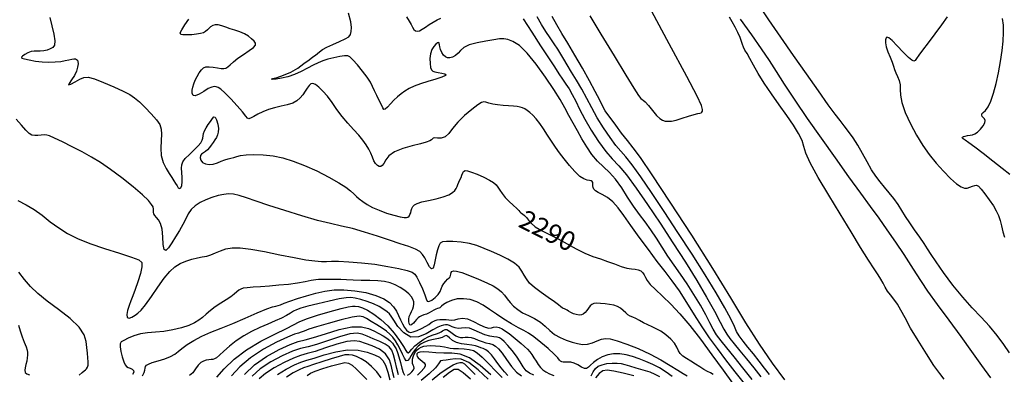
# Model space of a CAD drawing. Extents: x 356809 to 360009, y 1027092 to 1030250.
# Drawn here: x 357349 to 357859, y 1028879 to 1029063 of the extents above; entities that cross this region are included whole.
import ezdxf
from ezdxf.enums import TextEntityAlignment as Align

# ---------------------------------------------------------------- set-up
doc = ezdxf.new("R2010")
doc.units = 0
doc.header["$LTSCALE"] = 25
doc.header["$MEASUREMENT"] = 0
for name, color, linetype in [('CTEXT', 7, 'CONTINUOUS'), ('INDEX', 1, 'CONTINUOUS'), ('INTER', 33, 'CONTINUOUS')]:
    doc.layers.add(name, color=color, linetype=linetype)
doc.styles.add('SIMPLEX', font='SIMPLEX', dxfattribs={"oblique": 20})

msp = doc.modelspace()

# ---------------------------------------------------------------- linework, layer by layer
at = {"layer": 'INDEX', "linetype": 'CONTINUOUS'}
for points, elevation in [([(357644.31, 1029065.42), (357650.13, 1029055.86), (357656.9, 1029044.62), (357663, 1029034.52), (357667.16, 1029027.76), (357669.58, 1029024.03), (357670.83, 1029022.36), (357671.49, 1029021.82), (357672.05, 1029021.55), (357673.01, 1029020.7), (357674.71, 1029018.71), (357676.84, 1029016.1), (357678.94, 1029013.67), (357680.67, 1029012.04), (357682.1, 1029011.14), (357683.43, 1029010.71), (357684.86, 1029010.56), (357686.65, 1029010.71), (357689.07, 1029011.24), (357692.22, 1029012.17), (357695.59, 1029013.23), (357698.48, 1029014.13), (357700.39, 1029014.61), (357701.48, 1029014.83), (357702.1, 1029014.97), (357702.51, 1029015.24), (357702.75, 1029015.8), (357702.75, 1029016.78), (357702.23, 1029018.7), (357700.02, 1029023.59), (357694.74, 1029033.84), (357685.55, 1029050.91), (357673.85, 1029072.42)], 2280), ([(357862.16, 1028890.24), (357859.2, 1028894.61), (357855.7, 1028899.32), (357851.75, 1028904.08), (357847.42, 1028908.73), (357842.76, 1028913.59), (357837.82, 1028919.1), (357832.72, 1028925.48), (357827.94, 1028931.94), (357824.07, 1028937.49), (357821.46, 1028941.44), (357819.61, 1028944.35), (357817.8, 1028947.12), (357815.49, 1028950.43), (357812.88, 1028954.12), (357810.37, 1028957.78), (357808.21, 1028961.12), (357806.26, 1028964.23), (357804.26, 1028967.27), (357802, 1028970.37), (357799.59, 1028973.45), (357797.18, 1028976.4), (357794.91, 1028979.17), (357792.72, 1028982.06), (357790.51, 1028985.42), (357788.21, 1028989.46), (357785.82, 1028993.87), (357783.39, 1028998.18), (357780.94, 1029002.02), (357778.56, 1029005.35), (357776.33, 1029008.24), (357774.19, 1029010.92), (357771.64, 1029014.21), (357768.03, 1029019.12), (357762.95, 1029026.32), (357756.77, 1029035.19), (357750.1, 1029044.81), (357743.49, 1029054.35), (357737.31, 1029063.36), (357731.89, 1029071.51)], 2280), ([(357364.26, 1029064.43), (357365.21, 1029060.12), (357366.2, 1029055.83), (357366.79, 1029052.3), (357366.61, 1029050.07), (357365.76, 1029048.85), (357364.42, 1029048.16), (357362.77, 1029047.59), (357360.99, 1029047.16), (357359.24, 1029046.95), (357357.64, 1029046.99), (357356.1, 1029047.05), (357354.51, 1029046.85), (357352.81, 1029046.19), (357351.21, 1029045.29), (357349.99, 1029044.42), (357349.42, 1029043.82), (357349.71, 1029043.4), (357351.03, 1029042.97), (357353.47, 1029042.44), (357356.7, 1029041.9), (357360.25, 1029041.49), (357363.73, 1029041.35), (357366.97, 1029041.44), (357369.82, 1029041.73), (357372.2, 1029042.15), (357374.1, 1029042.59), (357375.58, 1029042.92), (357376.67, 1029043.05), (357377.46, 1029042.98), (357378.03, 1029042.73), (357378.47, 1029042.3), (357378.74, 1029041.58), (357378.8, 1029040.41), (357378.61, 1029038.71), (357378.05, 1029036.61), (357376.99, 1029034.31), (357375.47, 1029032.05), (357374.15, 1029030.27), (357373.85, 1029029.45), (357375.1, 1029029.9), (357377.35, 1029031.13), (357379.79, 1029032.47), (357381.86, 1029033.33), (357384.11, 1029033.45), (357387.34, 1029032.62), (357392.04, 1029030.8), (357397.38, 1029028.46), (357402.18, 1029026.19), (357405.62, 1029024.42), (357408.17, 1029022.77), (357410.65, 1029020.68), (357413.66, 1029017.77), (357416.8, 1029014.46), (357419.47, 1029011.35), (357421.18, 1029008.84), (357422.02, 1029006.55), (357422.18, 1029003.92), (357421.94, 1029000.53), (357421.71, 1028996.66), (357421.96, 1028992.73), (357423.01, 1028989.13), (357424.56, 1028985.99), (357426.18, 1028983.38), (357427.52, 1028981.31), (357428.59, 1028979.66), (357429.45, 1028978.25), (357430.18, 1028976.98), (357430.84, 1028976.03), (357431.48, 1028975.65), (357432.09, 1028976.05), (357432.6, 1028977.21), (357432.87, 1028979.04), (357432.84, 1028981.41), (357432.65, 1028983.95), (357432.5, 1028986.25), (357432.6, 1028988.02), (357433.18, 1028989.56), (357434.47, 1028991.25), (357436.58, 1028993.39), (357439.03, 1028995.71), (357441.18, 1028997.82), (357442.57, 1028999.44), (357443.29, 1029000.69), (357443.59, 1029001.8), (357443.71, 1029002.97), (357443.89, 1029004.26), (357444.35, 1029005.69), (357445.25, 1029007.25), (357446.4, 1029008.89), (357447.54, 1029010.51), (357448.5, 1029011.98), (357449.29, 1029012.89), (357450.01, 1029012.77), (357450.73, 1029011.36), (357451.32, 1029009.16), (357451.64, 1029006.86), (357451.58, 1029005), (357451.2, 1029003.51), (357450.57, 1029002.19), (357449.8, 1029000.87), (357448.91, 1028999.52), (357447.97, 1028998.19), (357446.99, 1028996.91), (357445.98, 1028995.76), (357444.93, 1028994.83), (357443.86, 1028994.16), (357442.91, 1028993.54), (357442.28, 1028992.74), (357442.12, 1028991.59), (357442.5, 1028990.29), (357443.46, 1028989.16), (357444.98, 1028988.43), (357446.91, 1028988.16), (357449.01, 1028988.36), (357451.11, 1028988.99), (357453.12, 1028989.82), (357454.97, 1028990.59), (357456.63, 1028991.09), (357458.15, 1028991.44), (357459.62, 1028991.8), (357461.17, 1028992.3), (357463.17, 1028992.83), (357466.02, 1028993.23), (357470.01, 1028993.38), (357474.82, 1028993.19), (357479.97, 1028992.6), (357485.12, 1028991.54), (357490.45, 1028989.93), (357496.26, 1028987.67), (357502.63, 1028984.76), (357508.9, 1028981.59), (357514.18, 1028978.64), (357517.84, 1028976.29), (357520.2, 1028974.45), (357521.83, 1028972.94), (357523.23, 1028971.58), (357524.71, 1028970.27), (357526.5, 1028968.9), (357528.8, 1028967.4), (357531.65, 1028965.85), (357535.06, 1028964.32), (357538.91, 1028962.91), (357542.71, 1028961.73), (357545.88, 1028960.9), (357547.98, 1028960.51), (357549.22, 1028960.51), (357549.97, 1028960.81), (357550.56, 1028961.35), (357551.04, 1028962.1), (357551.41, 1028963.05), (357551.7, 1028964.15), (357552.02, 1028965.31), (357552.52, 1028966.36), (357553.34, 1028967.22), (357554.79, 1028967.94), (357557.17, 1028968.64), (357560.62, 1028969.4), (357564.57, 1028970.27), (357568.28, 1028971.25), (357571.13, 1028972.35), (357573.12, 1028973.51), (357574.39, 1028974.63), (357575.07, 1028975.67), (357575.45, 1028976.68), (357575.81, 1028977.72), (357576.35, 1028978.87), (357576.99, 1028980.09), (357577.58, 1028981.37), (357578, 1028982.63), (357578.38, 1028983.75), (357578.86, 1028984.57), (357579.61, 1028984.96), (357580.9, 1028984.86), (357582.98, 1028984.2), (357585.96, 1028983.02), (357589.28, 1028981.53), (357592.25, 1028980.04), (357594.32, 1028978.78), (357595.68, 1028977.61), (357596.67, 1028976.34), (357597.63, 1028974.81), (357598.79, 1028973.03), (357600.36, 1028971.04), (357602.43, 1028968.94), (357604.62, 1028966.94), (357606.42, 1028965.31), (357607.48, 1028964.22), (357608.06, 1028963.53), (357608.6, 1028962.99), (357609.41, 1028962.4), (357610.42, 1028961.63), (357611.47, 1028960.59), (357612.51, 1028959.22), (357613.89, 1028957.58), (357616.04, 1028955.77), (357619.28, 1028953.86), (357623.37, 1028951.8), (357627.95, 1028949.49), (357632.68, 1028946.92), (357637.35, 1028944.34), (357641.82, 1028942.08), (357645.95, 1028940.37), (357649.82, 1028939.03), (357653.54, 1028937.78), (357657.16, 1028936.43), (357660.55, 1028935.17), (357663.52, 1028934.25), (357665.94, 1028933.84), (357667.88, 1028933.68), (357669.45, 1028933.44), (357670.76, 1028932.83), (357671.82, 1028931.88), (357672.6, 1028930.71), (357673.2, 1028929.38), (357674.03, 1028927.77), (357675.63, 1028925.72), (357678.36, 1028923.09), (357682.06, 1028919.74), (357686.39, 1028915.58), (357691.09, 1028910.5), (357696.18, 1028904.42), (357701.72, 1028897.29), (357707.67, 1028889.25), (357713.47, 1028881.24), (357718.45, 1028874.41)], 2290), ([(357745.52, 1028876.16), (357739.1, 1028884.88), (357732.34, 1028894.7), (357725.3, 1028905.87), (357717.46, 1028918.82), (357708.17, 1028934.02), (357697.21, 1028951.41), (357686.09, 1028968.63), (357676.76, 1028982.74), (357670.6, 1028991.68), (357666.78, 1028996.86), (357663.9, 1029000.54), (357660.87, 1029004.49), (357657.87, 1029008.49), (357655.35, 1029011.86), (357653.64, 1029014.15), (357652.39, 1029015.98), (357651.14, 1029018.2), (357649.47, 1029021.53), (357647.2, 1029026.04), (357644.23, 1029031.68), (357640.56, 1029038.23), (357636.6, 1029045.01), (357632.88, 1029051.21), (357629.79, 1029056.26), (357627.17, 1029060.63), (357624.75, 1029065.03)], 2280), ([(357829.76, 1029064.89), (357826.74, 1029060.65), (357823.28, 1029055.99), (357819.85, 1029051.43), (357816.98, 1029047.57), (357815.07, 1029044.86), (357813.92, 1029043.16), (357813.16, 1029042.22), (357812.45, 1029041.85), (357811.39, 1029042.27), (357809.61, 1029043.8), (357806.89, 1029046.55), (357803.82, 1029049.76), (357801.14, 1029052.49), (357799.43, 1029053.98), (357798.53, 1029054.34), (357798.07, 1029053.89), (357797.8, 1029052.89), (357797.78, 1029051.36), (357798.16, 1029049.27), (357799.03, 1029046.65), (357800.13, 1029043.86), (357801.16, 1029041.28), (357801.87, 1029039.22), (357802.42, 1029037.49), (357803.05, 1029035.79), (357803.91, 1029033.88), (357804.77, 1029031.78), (357805.32, 1029029.53), (357805.4, 1029027.13), (357805.49, 1029024.19), (357806.22, 1029020.26), (357808.05, 1029015.09), (357810.74, 1029009.2), (357813.86, 1029003.33), (357817.08, 1028998.04), (357820.41, 1028993.28), (357823.98, 1028988.84), (357827.79, 1028984.62), (357831.51, 1028980.9), (357834.68, 1028978.09), (357837, 1028976.45), (357838.71, 1028975.81), (357840.14, 1028975.84), (357841.59, 1028976.26), (357842.98, 1028976.81), (357844.15, 1028977.25), (357845.06, 1028977.33), (357845.99, 1028976.79), (357847.33, 1028975.34), (357849.31, 1028972.86), (357851.61, 1028969.78), (357853.71, 1028966.71), (357855.26, 1028964.06), (357856.34, 1028961.64), (357857.18, 1028959.1), (357857.95, 1028956.21), (357858.72, 1028953.19), (357859.51, 1028950.41)], 2280), ([(357615.33, 1028878.65), (357613.13, 1028879.61), (357611.3, 1028880.94), (357609.71, 1028883.01), (357608.13, 1028885.65), (357606.31, 1028888.58), (357604.09, 1028891.51), (357601.79, 1028894.15), (357599.84, 1028896.19), (357598.5, 1028897.44), (357597.48, 1028898.06), (357596.31, 1028898.33), (357594.62, 1028898.5), (357592.45, 1028898.83), (357589.92, 1028899.54), (357587.19, 1028900.74), (357584.43, 1028902.06), (357581.88, 1028902.99), (357579.7, 1028903.19), (357577.8, 1028902.99), (357576.09, 1028902.88), (357574.45, 1028903.21), (357572.94, 1028903.83), (357571.61, 1028904.43), (357570.48, 1028904.77), (357569.47, 1028904.85), (357568.42, 1028904.69), (357567.17, 1028904.3), (357565.44, 1028903.51), (357562.93, 1028902.13), (357559.48, 1028900.17), (357555.47, 1028898.57), (357551.41, 1028898.47), (357547.78, 1028900.61), (357544.79, 1028904.01), (357542.61, 1028907.28), (357541.3, 1028909.36), (357540.38, 1028910.57), (357539.26, 1028911.56), (357537.48, 1028912.83), (357535.04, 1028914.31), (357532.07, 1028915.76), (357528.76, 1028916.99), (357525.46, 1028917.95), (357522.58, 1028918.63), (357520.3, 1028918.98), (357517.88, 1028918.92), (357514.36, 1028918.33), (357509.16, 1028917.18), (357503.26, 1028915.76), (357498.02, 1028914.42), (357494.47, 1028913.43), (357492.24, 1028912.65), (357490.63, 1028911.86), (357489, 1028910.86), (357487.03, 1028909.66), (357484.46, 1028908.31), (357481.13, 1028906.84), (357477.25, 1028905.22), (357473.07, 1028903.41), (357468.87, 1028901.36), (357464.79, 1028899.05), (357460.94, 1028896.49), (357457.47, 1028893.73), (357454.51, 1028891.1), (357452.23, 1028889), (357450.72, 1028887.72), (357449.7, 1028887.09), (357448.83, 1028886.86), (357447.82, 1028886.77), (357446.65, 1028886.69), (357445.36, 1028886.47), (357443.99, 1028886.01), (357442.58, 1028885.16), (357441.17, 1028883.79), (357439.76, 1028881.87), (357438.31, 1028879.9), (357436.73, 1028878.48)], 2300), ([(357542.86, 1028877.19), (357542.23, 1028879.92), (357541.51, 1028883.21), (357540.34, 1028886.65), (357538.3, 1028889.75), (357535.16, 1028892.13), (357531.44, 1028893.87), (357527.9, 1028895.17), (357524.98, 1028896.15), (357522.08, 1028896.57), (357518.3, 1028896.14), (357513.07, 1028894.71), (357507.21, 1028892.78), (357501.84, 1028891.02), (357497.74, 1028889.87), (357494.3, 1028888.91), (357490.53, 1028887.52), (357485.78, 1028885.27), (357480.65, 1028882.43), (357476.08, 1028879.5), (357472.73, 1028876.82)], 2310), ([(357591.54, 1028876.62), (357586.38, 1028881.37), (357581.49, 1028885.18), (357577.56, 1028886.95), (357574.47, 1028887.18), (357571.94, 1028886.79), (357569.76, 1028886.5), (357568.04, 1028886.32), (357566.95, 1028886.08), (357566.49, 1028885.59), (357565.91, 1028884.51), (357564.25, 1028882.5), (357560.94, 1028879.41), (357556.83, 1028875.92)], 2310), ([(357667.15, 1028878.27), (357661.66, 1028879.62), (357656.78, 1028880.68), (357653.37, 1028881.17), (357651.07, 1028880.88), (357649.24, 1028879.58), (357647.38, 1028877.2)], 2300)]:
    msp.add_lwpolyline(points, dxfattribs=dict(at, elevation=elevation))
at = {"layer": 'INTER', "linetype": 'CONTINUOUS', "flags": 128}
for points in [[(357724.66, 1028874.26), (357719.82, 1028880.42), (357714.98, 1028886.7), (357710.57, 1028892.46), (357706.52, 1028897.97), (357702.59, 1028903.72), (357698.61, 1028910.03), (357694.65, 1028916.48), (357690.81, 1028922.49), (357687.14, 1028927.67), (357683.41, 1028932.52), (357679.32, 1028937.76), (357674.73, 1028943.87), (357670, 1028950.34), (357665.66, 1028956.45), (357662.07, 1028961.58), (357659.04, 1028965.68), (357656.24, 1028968.77), (357653.44, 1028970.96), (357650.82, 1028972.47), (357648.69, 1028973.58), (357647.25, 1028974.51), (357646.43, 1028975.38), (357646.05, 1028976.23), (357645.95, 1028977.12), (357645.96, 1028977.98), (357645.9, 1028978.72), (357645.62, 1028979.27), (357645.06, 1028979.63), (357644.19, 1028979.86), (357642.96, 1028980.04), (357641.32, 1028980.59), (357639.21, 1028981.94), (357636.63, 1028984.41), (357633.81, 1028987.62), (357631.07, 1028991.02), (357628.65, 1028994.19), (357626.48, 1028997.21), (357624.44, 1029000.25), (357622.4, 1029003.43), (357620.39, 1029006.58), (357618.44, 1029009.44), (357616.57, 1029011.82), (357614.83, 1029013.71), (357613.27, 1029015.16), (357611.88, 1029016.24), (357610.63, 1029017.02), (357609.41, 1029017.58), (357608.14, 1029017.99), (357606.63, 1029018.29), (357604.67, 1029018.49), (357602.15, 1029018.61), (357599.31, 1029018.77), (357596.5, 1029019.05), (357594, 1029019.52), (357591.94, 1029020.07), (357590.4, 1029020.55), (357589.33, 1029020.77), (357588.17, 1029020.41), (357586.24, 1029019.12), (357583.11, 1029016.7), (357579.36, 1029013.52), (357575.83, 1029010.08), (357573.16, 1029006.87), (357571.12, 1029004.23), (357569.26, 1029002.48), (357567.28, 1029001.81), (357565.4, 1029001.81), (357563.94, 1029001.96), (357563.13, 1029001.85), (357562.69, 1029001.47), (357562.2, 1029000.94), (357561.28, 1029000.35), (357559.52, 1028999.67), (357556.52, 1028998.84), (357552.14, 1028997.8), (357547.25, 1028996.48), (357542.96, 1028994.77), (357540.13, 1028992.66), (357538.48, 1028990.49), (357537.47, 1028988.67), (357536.64, 1028987.53), (357535.85, 1028987.04), (357535.03, 1028987.12), (357534.13, 1028987.66), (357533.21, 1028988.65), (357532.33, 1028990.07), (357531.53, 1028991.88), (357530.69, 1028993.95), (357529.68, 1028996.15), (357528.37, 1028998.37), (357526.65, 1029000.71), (357524.45, 1029003.31), (357521.73, 1029006.27), (357518.74, 1029009.56), (357515.78, 1029013.1), (357513.08, 1029016.76), (357510.6, 1029020.35), (357508.23, 1029023.6), (357505.91, 1029026.31), (357503.75, 1029028.37), (357501.96, 1029029.7), (357500.63, 1029030.26), (357499.63, 1029030.08), (357498.72, 1029029.25), (357497.74, 1029027.87), (357496.64, 1029026.16), (357495.43, 1029024.37), (357494.07, 1029022.7), (357492.4, 1029021.25), (357490.21, 1029020.08), (357487.4, 1029019.21), (357484.16, 1029018.46), (357480.8, 1029017.65), (357477.58, 1029016.63), (357474.64, 1029015.45), (357472.11, 1029014.24), (357470.09, 1029013.14), (357468.57, 1029012.31), (357467.51, 1029011.93), (357466.78, 1029012.18), (357465.89, 1029013.28), (357464.22, 1029015.42), (357461.42, 1029018.64), (357458.08, 1029022.23), (357455.05, 1029025.31), (357452.94, 1029027.22), (357451.57, 1029028.16), (357450.53, 1029028.52), (357449.47, 1029028.61), (357448.15, 1029028.34), (357446.37, 1029027.53), (357444.07, 1029026.13), (357441.65, 1029024.66), (357439.67, 1029023.8), (357438.51, 1029024.03), (357438.07, 1029025.12), (357438.08, 1029026.67), (357438.36, 1029028.34), (357438.85, 1029030.08), (357439.58, 1029031.93), (357440.55, 1029033.89), (357441.65, 1029035.75), (357442.8, 1029037.27), (357443.92, 1029038.28), (357445.19, 1029038.8), (357446.81, 1029038.91), (357448.9, 1029038.71), (357451.13, 1029038.37), (357453.08, 1029038.07), (357454.47, 1029037.97), (357455.49, 1029038.19), (357456.48, 1029038.83), (357457.76, 1029039.94), (357459.48, 1029041.47), (357461.77, 1029043.3), (357464.63, 1029045.33), (357467.52, 1029047.3), (357469.77, 1029048.98), (357470.86, 1029050.19), (357470.91, 1029051.14), (357470.18, 1029052.14), (357468.9, 1029053.41), (357467.18, 1029054.8), (357465.1, 1029056.07), (357462.73, 1029057.06), (357460.23, 1029057.86), (357457.77, 1029058.62), (357455.48, 1029059.46), (357453.41, 1029060.22), (357451.58, 1029060.67), (357450, 1029060.66), (357448.67, 1029060.27), (357447.59, 1029059.62), (357446.72, 1029058.84), (357445.91, 1029058.02), (357445, 1029057.26), (357443.83, 1029056.63), (357442.29, 1029056.15), (357440.29, 1029055.78), (357437.83, 1029055.53), (357435.32, 1029055.42), (357433.26, 1029055.46), (357432.08, 1029055.75), (357431.87, 1029056.54), (357432.65, 1029058.15), (357434.3, 1029060.7), (357436.37, 1029063.67)], [(357728.58, 1028876.44), (357723.79, 1028882.45), (357719.2, 1028888.2), (357715.41, 1028892.81), (357712.42, 1028896.48), (357710.11, 1028899.6), (357708.3, 1028902.6), (357706.58, 1028905.91), (357704.49, 1028909.94), (357701.7, 1028914.96), (357698.39, 1028920.53), (357694.87, 1028926.08), (357691.41, 1028931.14), (357688.07, 1028935.84), (357684.89, 1028940.45), (357681.88, 1028945.15), (357678.96, 1028949.81), (357676.06, 1028954.22), (357673.09, 1028958.25), (357670.07, 1028962.21), (357667.02, 1028966.45), (357663.96, 1028971.22), (357660.88, 1028976.08), (357657.75, 1028980.45), (357654.57, 1028983.92), (357651.4, 1028986.87), (357648.35, 1028989.89), (357645.48, 1028993.4), (357642.8, 1028997.34), (357640.29, 1029001.46), (357637.93, 1029005.6), (357635.69, 1029009.68), (357633.54, 1029013.65), (357631.39, 1029017.56), (357628.89, 1029021.86), (357625.62, 1029027.11), (357621.36, 1029033.55), (357616.56, 1029040.26), (357611.86, 1029046.02), (357607.78, 1029049.89), (357604.42, 1029052.09), (357601.76, 1029053.15), (357599.67, 1029053.51), (357597.53, 1029053.38), (357594.61, 1029052.93), (357590.46, 1029052.26), (357585.82, 1029051.38), (357581.76, 1029050.24), (357579.04, 1029048.85), (357577.33, 1029047.35), (357576.01, 1029045.93), (357574.62, 1029044.77), (357573.15, 1029043.95), (357571.74, 1029043.52), (357570.49, 1029043.55), (357569.41, 1029044.03), (357568.45, 1029044.97), (357567.6, 1029046.32), (357566.91, 1029047.84), (357566.46, 1029049.23), (357566.28, 1029050.25), (357566.23, 1029050.91), (357566.12, 1029051.3), (357565.81, 1029051.45), (357565.25, 1029051.28), (357564.45, 1029050.65), (357563.45, 1029049.49), (357562.45, 1029047.81), (357561.71, 1029045.65), (357561.42, 1029043.13), (357561.48, 1029040.62), (357561.77, 1029038.56), (357562.18, 1029037.28), (357562.85, 1029036.6), (357564, 1029036.21), (357565.7, 1029035.87), (357567.56, 1029035.53), (357569.09, 1029035.17), (357569.8, 1029034.79), (357569.4, 1029034.29), (357567.63, 1029033.56), (357564.4, 1029032.55), (357560.38, 1029031.34), (357556.42, 1029030.07), (357553.17, 1029028.84), (357550.57, 1029027.61), (357548.39, 1029026.31), (357546.41, 1029024.88), (357544.54, 1029023.29), (357542.74, 1029021.52), (357540.99, 1029019.64), (357539.43, 1029017.97), (357538.23, 1029016.92), (357537.49, 1029016.79), (357536.93, 1029017.58), (357536.22, 1029019.15), (357535.11, 1029021.37), (357533.79, 1029023.92), (357532.55, 1029026.45), (357531.56, 1029028.73), (357530.49, 1029030.99), (357528.89, 1029033.58), (357526.49, 1029036.7), (357523.78, 1029039.88), (357521.44, 1029042.47), (357519.92, 1029044), (357518.72, 1029044.6), (357517.11, 1029044.57), (357514.58, 1029044.19), (357511.49, 1029043.58), (357508.42, 1029042.83), (357505.79, 1029042.02), (357503.39, 1029041.04), (357500.86, 1029039.79), (357497.92, 1029038.19), (357494.63, 1029036.46), (357491.14, 1029034.9), (357487.62, 1029033.74), (357484.36, 1029032.96), (357481.67, 1029032.5), (357479.86, 1029032.32), (357479.2, 1029032.4), (357479.94, 1029032.76), (357482.18, 1029033.41), (357485.46, 1029034.46), (357489.18, 1029036.05), (357492.8, 1029038.2), (357496.05, 1029040.54), (357498.71, 1029042.59), (357500.64, 1029044), (357502.01, 1029044.96), (357503.1, 1029045.78), (357504.17, 1029046.7), (357505.61, 1029047.8), (357507.82, 1029049.08), (357510.99, 1029050.52), (357514.49, 1029052.01), (357517.47, 1029053.38), (357519.32, 1029054.54), (357520.22, 1029055.72), (357520.58, 1029057.18), (357520.68, 1029059.23), (357520.33, 1029062.28), (357519.22, 1029066.78)], [(357549.19, 1029064.94), (357550.67, 1029062.69), (357551.63, 1029060.88), (357552.34, 1029059.45), (357553.04, 1029058.35), (357553.85, 1029057.62), (357554.82, 1029057.37), (357555.99, 1029057.64), (357557.4, 1029058.38), (357559.07, 1029059.47), (357560.99, 1029060.81), (357563.05, 1029062.17), (357565.11, 1029063.34), (357567.04, 1029064.19)], [(357609.77, 1029063.86), (357614.2, 1029056.83), (357618.78, 1029049.81), (357622.86, 1029043.6), (357625.94, 1029038.82), (357628.23, 1029035.22), (357630.1, 1029032.39), (357631.85, 1029029.89), (357633.57, 1029027.38), (357635.26, 1029024.53), (357637.01, 1029021.05), (357639.05, 1029016.82), (357641.69, 1029011.76), (357645.09, 1029005.93), (357648.9, 1029000.03), (357652.63, 1028994.9), (357655.98, 1028991.02), (357659.35, 1028987.4), (357663.34, 1028982.68), (357668.39, 1028975.85), (357674.31, 1028967.25), (357680.78, 1028957.56), (357687.45, 1028947.43), (357693.96, 1028937.36), (357699.91, 1028927.78), (357704.97, 1028919.15), (357709.02, 1028911.85), (357711.99, 1028906.26), (357713.93, 1028902.55), (357715.38, 1028900), (357716.98, 1028897.69), (357719.28, 1028894.86), (357722.23, 1028891.34), (357725.67, 1028887.17), (357729.42, 1028882.44), (357733.12, 1028877.72)], [(357737.62, 1028879), (357735.04, 1028882.31), (357732.23, 1028885.96), (357729.31, 1028889.67), (357726.42, 1028893.16), (357723.83, 1028896.31), (357721.82, 1028899.01), (357720.52, 1028901.33), (357719.34, 1028903.99), (357717.51, 1028907.88), (357714.4, 1028913.7), (357709.95, 1028921.41), (357704.24, 1028930.79), (357697.42, 1028941.49), (357690.07, 1028952.75), (357682.84, 1028963.7), (357676.31, 1028973.54), (357670.74, 1028981.79), (357666.31, 1028988.03), (357663.07, 1028992.12), (357660.49, 1028995.05), (357657.9, 1028998.08), (357654.83, 1029002.18), (357651.47, 1029007.12), (357648.23, 1029012.37), (357645.38, 1029017.49), (357642.79, 1029022.42), (357640.2, 1029027.22), (357637.49, 1029031.87), (357634.83, 1029036.19), (357632.54, 1029039.92), (357630.8, 1029042.93), (357629.35, 1029045.51), (357627.81, 1029048.02), (357625.91, 1029050.81), (357623.74, 1029053.89), (357621.48, 1029057.26), (357619.26, 1029060.89), (357617, 1029064.88)], [(357828.13, 1028876.63), (357825.9, 1028879.55), (357822.9, 1028883.75), (357818.97, 1028889.72), (357814.67, 1028896.6), (357810.79, 1028903.14), (357807.89, 1028908.39), (357805.75, 1028912.43), (357803.94, 1028915.57), (357802.12, 1028918.14), (357800.36, 1028920.34), (357798.82, 1028922.38), (357797.59, 1028924.41), (357796.51, 1028926.48), (357795.36, 1028928.58), (357793.88, 1028930.84), (357791.82, 1028933.86), (357788.87, 1028938.38), (357784.84, 1028944.92), (357779.88, 1028953.13), (357774.25, 1028962.45), (357768.29, 1028972.22), (357762.8, 1028981.43), (357758.67, 1028988.95), (357756.47, 1028994.06), (357755.43, 1028997.55), (357754.46, 1029000.63), (357752.67, 1029004.26), (357750, 1029008.6), (357746.59, 1029013.58), (357742.64, 1029019.1), (357738.55, 1029024.82), (357734.79, 1029030.38), (357731.72, 1029035.42), (357729.31, 1029039.76), (357727.42, 1029043.23), (357725.93, 1029045.76), (357724.8, 1029047.59), (357724.01, 1029049.05), (357723.5, 1029050.45), (357723.04, 1029052.05), (357722.35, 1029054.08), (357721.23, 1029056.69), (357719.8, 1029059.57), (357718.26, 1029062.31), (357716.77, 1029064.6)], [(357722.38, 1029063.64), (357728.24, 1029055.43), (357733.3, 1029048.23), (357737.32, 1029042.18), (357740.98, 1029036.42), (357745.21, 1029029.83), (357750.67, 1029021.61), (357757.18, 1029012.07), (357764.3, 1029001.83), (357771.59, 1028991.52), (357778.57, 1028981.76), (357784.76, 1028973.21), (357789.85, 1028966.23), (357794.24, 1028960.21), (357798.48, 1028954.24), (357802.96, 1028947.75), (357807.31, 1028941.27), (357810.99, 1028935.61), (357813.7, 1028931.26), (357816.22, 1028927.25), (357819.6, 1028922.28), (357824.57, 1028915.41), (357830.58, 1028907.26), (357836.77, 1028898.8), (357842.44, 1028890.87), (357847.57, 1028883.67), (357852.28, 1028877.26)], [(357862.19, 1028983), (357858.25, 1028986.13), (357853.45, 1028989.92), (357848.47, 1028993.84), (357844.14, 1028997.18), (357841.08, 1028999.43), (357839.17, 1029000.74), (357838.1, 1029001.5), (357837.61, 1029002), (357837.63, 1029002.35), (357838.15, 1029002.63), (357839.1, 1029002.88), (357840.33, 1029003.11), (357841.63, 1029003.34), (357842.86, 1029003.6), (357844.08, 1029004.08), (357845.44, 1029004.98), (357846.98, 1029006.42), (357848.4, 1029008.13), (357849.32, 1029009.73), (357849.48, 1029010.93), (357849.08, 1029011.8), (357848.46, 1029012.5), (357847.92, 1029013.15), (357847.66, 1029013.78), (357847.81, 1029014.4), (357848.5, 1029015.07), (357849.61, 1029016.14), (357850.96, 1029018.03), (357852.41, 1029021.08), (357853.85, 1029025.19), (357855.21, 1029030.18), (357856.41, 1029035.83), (357857.42, 1029041.71), (357858.21, 1029047.32), (357858.76, 1029052.29), (357859.02, 1029056.64), (357858.94, 1029060.52), (357858.51, 1029064.02)], [(357708.38, 1028878.92), (357706.96, 1028879.8), (357705.36, 1028880.6), (357703.52, 1028881.58), (357701.41, 1028882.9), (357699.13, 1028884.42), (357696.8, 1028885.93), (357694.58, 1028887.26), (357692.65, 1028888.51), (357691.19, 1028889.84), (357690.3, 1028891.38), (357689.53, 1028893.17), (357688.34, 1028895.2), (357686.35, 1028897.43), (357683.83, 1028899.62), (357681.21, 1028901.47), (357678.82, 1028902.81), (357676.62, 1028903.81), (357674.46, 1028904.77), (357672.24, 1028905.9), (357670.09, 1028907.06), (357668.17, 1028908.05), (357666.59, 1028908.72), (357665.29, 1028909.28), (357664.12, 1028909.99), (357662.95, 1028911.04), (357661.7, 1028912.27), (357660.3, 1028913.44), (357658.67, 1028914.33), (357656.79, 1028914.98), (357654.64, 1028915.44), (357652.24, 1028915.77), (357649.87, 1028915.95), (357647.85, 1028915.98), (357646.41, 1028915.81), (357645.39, 1028915.39), (357644.55, 1028914.64), (357643.68, 1028913.53), (357642.77, 1028912.28), (357641.86, 1028911.15), (357640.96, 1028910.35), (357639.98, 1028909.92), (357638.79, 1028909.85), (357637.35, 1028910.11), (357635.82, 1028910.6), (357634.43, 1028911.21), (357633.36, 1028911.84), (357632.54, 1028912.4), (357631.86, 1028912.82), (357631.2, 1028913.07), (357630.56, 1028913.27), (357629.93, 1028913.58), (357629.24, 1028914.16), (357628.09, 1028915.16), (357626.03, 1028916.74), (357622.81, 1028918.96), (357619.06, 1028921.56), (357615.61, 1028924.18), (357613.11, 1028926.54), (357611.42, 1028928.67), (357610.2, 1028930.7), (357609.09, 1028932.72), (357607.63, 1028934.77), (357605.32, 1028936.83), (357601.86, 1028938.92), (357597.69, 1028940.95), (357593.42, 1028942.86), (357589.52, 1028944.55), (357585.78, 1028945.96), (357581.84, 1028947.03), (357577.53, 1028947.71), (357573.36, 1028948.04), (357569.99, 1028948.09), (357567.9, 1028947.88), (357566.78, 1028947.23), (357566.08, 1028945.93), (357565.4, 1028943.84), (357564.7, 1028941.25), (357564.07, 1028938.51), (357563.56, 1028936.01), (357563.03, 1028934.27), (357562.29, 1028933.84), (357561.22, 1028935.02), (357559.96, 1028937.21), (357558.71, 1028939.56), (357557.54, 1028941.44), (357556.09, 1028942.89), (357553.87, 1028944.17), (357550.5, 1028945.48), (357546, 1028946.96), (357540.47, 1028948.72), (357534.12, 1028950.8), (357527.47, 1028952.93), (357521.14, 1028954.78), (357515.46, 1028956.14), (357509.76, 1028957.38), (357503.09, 1028959.02), (357494.89, 1028961.37), (357486.05, 1028964.15), (357477.84, 1028966.86), (357471.28, 1028969.12), (357466.27, 1028970.84), (357462.47, 1028972.01), (357459.51, 1028972.66), (357456.96, 1028972.82), (357454.38, 1028972.56), (357451.44, 1028971.95), (357448.27, 1028971.02), (357445.12, 1028969.82), (357442.19, 1028968.4), (357439.64, 1028966.72), (357437.57, 1028964.76), (357436.01, 1028962.5), (357434.7, 1028959.92), (357433.27, 1028957.02), (357431.47, 1028953.82), (357429.46, 1028950.55), (357427.47, 1028947.46), (357425.74, 1028944.9), (357424.36, 1028943.48), (357423.45, 1028943.94), (357423.01, 1028946.63), (357422.77, 1028950.59), (357422.38, 1028954.52), (357421.59, 1028957.41), (357420.55, 1028959.31), (357419.53, 1028960.6), (357418.74, 1028961.59), (357418.21, 1028962.41), (357417.96, 1028963.19), (357417.92, 1028964), (357417.92, 1028964.93), (357417.71, 1028966.04), (357417.01, 1028967.42), (357415.35, 1028969.41), (357412.21, 1028972.38), (357407.34, 1028976.51), (357401.48, 1028981.18), (357395.62, 1028985.59), (357390.5, 1028989.12), (357385.83, 1028991.99), (357381.04, 1028994.63), (357375.83, 1028997.33), (357370.77, 1028999.85), (357366.67, 1029001.82), (357364.09, 1029002.97), (357362.54, 1029003.45), (357361.28, 1029003.51), (357359.72, 1029003.38), (357357.98, 1029003.22), (357356.32, 1029003.18), (357354.9, 1029003.45), (357353.48, 1029004.26), (357351.73, 1029005.9), (357349.41, 1029008.51), (357346.79, 1029011.63)], [(357347.59, 1028969.39), (357351.92, 1028967.24), (357356.07, 1028964.81), (357360.22, 1028961.78), (357364.44, 1028958.41), (357368.77, 1028955.13), (357373.34, 1028952.26), (357378.57, 1028949.66), (357384.92, 1028947.13), (357392.56, 1028944.52), (357400.29, 1028942.05), (357406.61, 1028940.03), (357410.36, 1028938.59), (357411.91, 1028937.14), (357411.95, 1028934.91), (357411.16, 1028931.4), (357409.91, 1028927.19), (357408.53, 1028923.15), (357407.27, 1028919.91), (357406.19, 1028917.28), (357405.26, 1028914.83), (357404.52, 1028912.33), (357404.15, 1028910.1), (357404.37, 1028908.65), (357405.32, 1028908.33), (357406.77, 1028908.86), (357408.37, 1028909.79), (357409.92, 1028910.88), (357411.64, 1028912.51), (357413.88, 1028915.28), (357416.86, 1028919.49), (357420.24, 1028924.4), (357423.53, 1028928.98), (357426.4, 1028932.45), (357429.02, 1028934.9), (357431.72, 1028936.65), (357434.71, 1028937.97), (357437.81, 1028938.95), (357440.73, 1028939.64), (357443.28, 1028940.12), (357445.56, 1028940.57), (357447.79, 1028941.21), (357450.15, 1028942.17), (357452.72, 1028943.27), (357455.56, 1028944.23), (357458.8, 1028944.79), (357462.91, 1028944.81), (357468.42, 1028944.18), (357475.59, 1028942.88), (357483.51, 1028941.24), (357490.97, 1028939.71), (357497.02, 1028938.63), (357501.65, 1028938), (357505.1, 1028937.73), (357507.73, 1028937.73), (357510.38, 1028937.83), (357514.03, 1028937.84), (357519.36, 1028937.61), (357525.88, 1028937.09), (357532.83, 1028936.27), (357539.47, 1028935.18), (357545.22, 1028934.01), (357549.53, 1028932.98), (357552.09, 1028932.19), (357553.5, 1028931.22), (357554.58, 1028929.52), (357555.96, 1028926.76), (357557.46, 1028923.47), (357558.68, 1028920.43), (357559.38, 1028918.25), (357559.92, 1028917.06), (357560.79, 1028916.87), (357562.32, 1028917.62), (357564.14, 1028918.98), (357565.72, 1028920.58), (357566.68, 1028922.11), (357567.26, 1028923.53), (357567.82, 1028924.9), (357568.65, 1028926.23), (357569.64, 1028927.44), (357570.59, 1028928.45), (357571.33, 1028929.21), (357571.84, 1028929.82), (357572.13, 1028930.44), (357572.26, 1028931.18), (357572.4, 1028931.93), (357572.76, 1028932.55), (357573.56, 1028932.87), (357575.15, 1028932.73), (357577.9, 1028931.96), (357581.96, 1028930.48), (357586.62, 1028928.58), (357590.97, 1028926.67), (357594.28, 1028925.02), (357596.69, 1028923.53), (357598.52, 1028921.98), (357600.07, 1028920.23), (357601.54, 1028918.33), (357603.08, 1028916.39), (357604.83, 1028914.52), (357606.92, 1028912.75), (357609.46, 1028911.11), (357612.48, 1028909.58), (357615.68, 1028908.01), (357618.69, 1028906.22), (357621.26, 1028904.1), (357623.61, 1028901.87), (357626.1, 1028899.81), (357628.99, 1028898.14), (357632.1, 1028896.84), (357635.16, 1028895.82), (357637.97, 1028895.04), (357640.59, 1028894.62), (357643.14, 1028894.74), (357645.7, 1028895.46), (357648.18, 1028896.47), (357650.46, 1028897.36), (357652.54, 1028897.76), (357654.98, 1028897.53), (357658.48, 1028896.56), (357663.49, 1028894.81), (357669.47, 1028892.42), (357675.62, 1028889.61), (357681.25, 1028886.59), (357686.1, 1028883.69), (357689.97, 1028881.26), (357692.79, 1028879.54), (357694.79, 1028878.33)], [(357379.38, 1028878.58), (357380.96, 1028880.01), (357382.05, 1028880.87), (357382.75, 1028881.39), (357383.25, 1028881.92), (357383.68, 1028882.72), (357384.01, 1028883.91), (357384.12, 1028885.53), (357383.95, 1028887.62), (357383.64, 1028890.11), (357383.35, 1028892.95), (357383.07, 1028896.07), (357382.07, 1028899.57), (357379.46, 1028903.55), (357374.69, 1028908.04), (357368.7, 1028912.71), (357362.8, 1028917.16), (357357.99, 1028921.1), (357354.18, 1028924.73), (357350.98, 1028928.37), (357348.07, 1028932.23)], [(357687.12, 1028877.91), (357683.91, 1028880.25), (357680.49, 1028882.43), (357676.97, 1028884.25), (357673.43, 1028885.77), (357669.92, 1028887.09), (357666.49, 1028888.3), (357663.14, 1028889.26), (357659.87, 1028889.79), (357656.66, 1028889.74), (357653.61, 1028889.17), (357650.8, 1028888.15), (357648.35, 1028886.8), (357646.31, 1028885.31), (357644.74, 1028883.88), (357643.63, 1028882.72), (357642.7, 1028882.04), (357641.59, 1028882.05), (357640.04, 1028882.82), (357638.18, 1028883.96), (357636.24, 1028884.95), (357634.43, 1028885.38), (357632.83, 1028885.42), (357631.5, 1028885.33), (357630.51, 1028885.35), (357629.77, 1028885.54), (357629.22, 1028885.91), (357628.69, 1028886.51), (357627.74, 1028887.62), (357625.86, 1028889.55), (357622.73, 1028892.42), (357618.97, 1028895.67), (357615.38, 1028898.52), (357612.55, 1028900.45), (357610.07, 1028901.83), (357607.3, 1028903.28), (357603.78, 1028905.28), (357599.81, 1028907.7), (357595.87, 1028910.3), (357592.31, 1028912.81), (357589.01, 1028915.05), (357585.73, 1028916.81), (357582.28, 1028917.93), (357578.8, 1028918.4), (357575.49, 1028918.23), (357572.55, 1028917.5), (357570.14, 1028916.45), (357568.41, 1028915.38), (357567.41, 1028914.53), (357566.9, 1028913.94), (357566.55, 1028913.58), (357566.07, 1028913.41), (357565.4, 1028913.26), (357564.54, 1028912.97), (357563.48, 1028912.41), (357562.27, 1028911.68), (357560.94, 1028910.97), (357559.56, 1028910.39), (357558.21, 1028909.92), (357557.02, 1028909.47), (357556.06, 1028908.98), (357555.25, 1028908.37), (357554.48, 1028907.58), (357553.64, 1028906.6), (357552.8, 1028905.62), (357552.03, 1028904.91), (357551.4, 1028904.67), (357550.91, 1028904.89), (357550.58, 1028905.53), (357550.4, 1028906.5), (357550.42, 1028907.72), (357550.69, 1028909.07), (357551.23, 1028910.45), (357551.9, 1028911.81), (357552.52, 1028913.12), (357552.94, 1028914.37), (357553.12, 1028915.58), (357553.02, 1028916.8), (357552.6, 1028918.07), (357551.76, 1028919.43), (357550.38, 1028920.94), (357548.42, 1028922.6), (357546.03, 1028924.24), (357543.44, 1028925.65), (357540.79, 1028926.66), (357537.88, 1028927.32), (357534.41, 1028927.69), (357530.23, 1028927.86), (357525.77, 1028927.92), (357521.6, 1028927.99), (357518.13, 1028928.12), (357515.23, 1028928.28), (357512.6, 1028928.38), (357510.06, 1028928.37), (357507.75, 1028928.31), (357505.93, 1028928.29), (357504.69, 1028928.35), (357503.62, 1028928.38), (357502.16, 1028928.22), (357499.84, 1028927.77), (357496.65, 1028927.13), (357492.66, 1028926.45), (357488.01, 1028925.85), (357483.02, 1028925.36), (357478.08, 1028924.95), (357473.54, 1028924.62), (357469.64, 1028924.34), (357466.61, 1028924.07), (357464.56, 1028923.78), (357463.21, 1028923.38), (357462.19, 1028922.78), (357461.17, 1028921.89), (357459.88, 1028920.73), (357458.07, 1028919.35), (357455.63, 1028917.78), (357452.82, 1028916.05), (357450.02, 1028914.21), (357447.54, 1028912.3), (357445.35, 1028910.42), (357443.37, 1028908.68), (357441.45, 1028907.15), (357439.23, 1028905.79), (357436.32, 1028904.51), (357432.44, 1028903.28), (357427.95, 1028902.19), (357423.32, 1028901.41), (357418.96, 1028901), (357414.94, 1028900.69), (357411.21, 1028900.15), (357407.79, 1028899.14), (357404.86, 1028897.89), (357402.63, 1028896.74), (357401.26, 1028895.89), (357400.65, 1028894.94), (357400.65, 1028893.4), (357401.07, 1028890.95), (357401.75, 1028888.11), (357402.51, 1028885.6), (357403.21, 1028883.99), (357403.94, 1028883.11), (357404.81, 1028882.62), (357405.9, 1028882.23), (357406.95, 1028881.78), (357407.66, 1028881.16), (357407.73, 1028880.26), (357407.01, 1028879.05)], [(357412.26, 1028878.34), (357413.1, 1028879.98), (357413.48, 1028881.27), (357413.63, 1028882.27), (357413.82, 1028883.07), (357414.31, 1028883.76), (357415.39, 1028884.42), (357417.36, 1028885.17), (357420.35, 1028886.09), (357423.77, 1028887.14), (357426.84, 1028888.29), (357429.05, 1028889.51), (357430.8, 1028890.89), (357432.75, 1028892.53), (357435.43, 1028894.5), (357438.87, 1028896.67), (357442.99, 1028898.84), (357447.74, 1028900.91), (357453.1, 1028903.04), (357459.09, 1028905.45), (357465.56, 1028908.26), (357471.74, 1028911), (357476.69, 1028913.11), (357479.76, 1028914.19), (357481.46, 1028914.58), (357482.6, 1028914.79), (357483.92, 1028915.26), (357485.82, 1028916.05), (357488.65, 1028917.15), (357492.61, 1028918.51), (357497.29, 1028919.96), (357502.19, 1028921.3), (357506.9, 1028922.34), (357511.64, 1028922.95), (357516.76, 1028923.05), (357522.44, 1028922.55), (357528.19, 1028921.53), (357533.35, 1028920.11), (357537.41, 1028918.37), (357540.42, 1028916.39), (357542.56, 1028914.24), (357544.03, 1028911.98), (357545.11, 1028909.67), (357546.08, 1028907.4), (357547.14, 1028905.26), (357548.26, 1028903.38), (357549.3, 1028901.96), (357550.21, 1028901.12), (357551.25, 1028900.87), (357552.71, 1028901.16), (357554.77, 1028901.93), (357557.09, 1028902.98), (357559.2, 1028904.07), (357560.75, 1028905.01), (357561.82, 1028905.76), (357562.63, 1028906.35), (357563.35, 1028906.79), (357564.17, 1028907.1), (357565.22, 1028907.33), (357566.61, 1028907.49), (357568.2, 1028907.56), (357569.8, 1028907.52), (357571.28, 1028907.37), (357572.73, 1028907.28), (357574.29, 1028907.44), (357576.1, 1028907.89), (357578.27, 1028908.23), (357580.93, 1028907.91), (357584.07, 1028906.6), (357587.28, 1028904.87), (357590.03, 1028903.51), (357591.94, 1028903.1), (357593.27, 1028903.32), (357594.42, 1028903.67), (357595.74, 1028903.7), (357597.26, 1028903.35), (357598.92, 1028902.64), (357600.68, 1028901.59), (357602.56, 1028900.24), (357604.56, 1028898.65), (357606.65, 1028896.89), (357608.71, 1028895.11), (357610.53, 1028893.48), (357612.01, 1028892.11), (357613.22, 1028890.83), (357614.3, 1028889.41), (357615.36, 1028887.71), (357616.43, 1028885.88), (357617.54, 1028884.15), (357618.71, 1028882.7), (357620.03, 1028881.48), (357621.6, 1028880.38), (357623.48, 1028879.35), (357625.61, 1028878.49)], [(357450.87, 1028877.62), (357454.71, 1028881.99), (357459.86, 1028886.94), (357466.26, 1028891.87), (357473.65, 1028896.27), (357480.96, 1028899.96), (357486.9, 1028902.82), (357490.69, 1028904.85), (357493.57, 1028906.41), (357497.28, 1028907.97), (357502.99, 1028909.83), (357509.57, 1028911.74), (357515.34, 1028913.3), (357519.03, 1028914.21), (357521.16, 1028914.55), (357522.65, 1028914.53), (357524.3, 1028914.26), (357526.39, 1028913.6), (357529.04, 1028912.35), (357532.3, 1028910.36), (357535.92, 1028907.65), (357539.53, 1028904.31), (357542.84, 1028900.49), (357545.62, 1028896.7), (357547.68, 1028893.53), (357548.93, 1028891.45), (357549.64, 1028890.44), (357550.18, 1028890.34), (357550.89, 1028891.01), (357551.96, 1028892.24), (357553.56, 1028893.86), (357555.76, 1028895.64), (357558.3, 1028897.35), (357560.81, 1028898.73), (357563.01, 1028899.62), (357564.82, 1028900.17), (357566.23, 1028900.61), (357567.25, 1028901.12), (357568, 1028901.65), (357568.65, 1028902.09), (357569.31, 1028902.34), (357570.09, 1028902.31), (357571.05, 1028901.89), (357572.23, 1028901.06), (357573.55, 1028900.04), (357574.87, 1028899.13), (357576.09, 1028898.55), (357577.26, 1028898.29), (357578.46, 1028898.27), (357579.75, 1028898.38), (357581.17, 1028898.43), (357582.76, 1028898.23), (357584.53, 1028897.64), (357586.44, 1028896.83), (357588.41, 1028896.07), (357590.37, 1028895.52), (357592.26, 1028895.08), (357593.97, 1028894.55), (357595.49, 1028893.72), (357597.04, 1028892.3), (357598.87, 1028890), (357601.16, 1028886.71), (357603.74, 1028883.12), (357606.36, 1028880.13), (357608.83, 1028878.36)], [(357601.77, 1028878.54), (357600.14, 1028880.31), (357598.38, 1028882.44), (357596.59, 1028884.76), (357594.88, 1028887.06), (357593.27, 1028889.15), (357591.76, 1028890.78), (357590.38, 1028891.83), (357589.08, 1028892.46), (357587.83, 1028892.92), (357586.55, 1028893.39), (357585.05, 1028893.85), (357583.1, 1028894.23), (357580.57, 1028894.5), (357577.78, 1028894.86), (357575.17, 1028895.56), (357573.08, 1028896.75), (357571.53, 1028898.06), (357570.47, 1028898.99), (357569.76, 1028899.2), (357569.02, 1028898.86), (357567.8, 1028898.29), (357565.79, 1028897.75), (357563.3, 1028897.21), (357560.79, 1028896.6), (357558.63, 1028895.84), (357556.81, 1028894.88), (357555.26, 1028893.68), (357553.88, 1028892.21), (357552.67, 1028890.57), (357551.62, 1028888.87), (357550.71, 1028887.28), (357549.89, 1028886.22), (357549.05, 1028886.18), (357548.14, 1028887.44), (357547.14, 1028889.62), (357546.03, 1028892.11), (357544.82, 1028894.44), (357543.5, 1028896.52), (357542.1, 1028898.35), (357540.58, 1028899.98), (357538.79, 1028901.51), (357536.55, 1028903.12), (357533.78, 1028904.87), (357530.91, 1028906.6), (357528.47, 1028908.04), (357526.7, 1028908.98), (357524.66, 1028909.25), (357521.13, 1028908.73), (357515.38, 1028907.37), (357508.63, 1028905.57), (357502.58, 1028903.81), (357498.53, 1028902.47), (357496.12, 1028901.55), (357494.6, 1028900.97), (357493.19, 1028900.56), (357491.08, 1028899.87), (357487.43, 1028898.4), (357481.77, 1028895.76), (357474.98, 1028892.11), (357468.3, 1028887.7), (357462.76, 1028882.9), (357458.49, 1028878.28)], [(357348, 1028904.58), (357348.75, 1028901.64), (357349.77, 1028898.6), (357350.88, 1028895.74), (357351.82, 1028893.36), (357352.41, 1028891.67), (357352.66, 1028890.38), (357352.66, 1028889.12), (357352.49, 1028887.59), (357352.2, 1028885.87), (357351.8, 1028884.13), (357351.37, 1028882.54), (357351.15, 1028881.17), (357351.4, 1028880.12), (357352.31, 1028879.42), (357353.66, 1028878.9)], [(357465.17, 1028879.03), (357470.33, 1028883.96), (357476.63, 1028888.39), (357483.17, 1028892.04), (357488.85, 1028894.64), (357493.01, 1028896.11), (357496.61, 1028897.05), (357501.05, 1028898.25), (357507.26, 1028900.21), (357514.32, 1028902.33), (357520.87, 1028903.75), (357525.85, 1028903.85), (357529.49, 1028902.95), (357532.36, 1028901.61), (357534.89, 1028900.31), (357537.15, 1028899.08), (357539.08, 1028897.86), (357540.64, 1028896.6), (357541.89, 1028895.28), (357542.92, 1028893.87), (357543.79, 1028892.32), (357544.58, 1028890.46), (357545.32, 1028888.12), (357546.07, 1028885.25), (357546.81, 1028882.33), (357547.49, 1028879.97), (357548.13, 1028878.64)], [(357545.1, 1028878.89), (357544.29, 1028882.19), (357543.43, 1028885.91), (357542.53, 1028889.27), (357541.57, 1028891.69), (357540.25, 1028893.39), (357538.23, 1028894.78), (357535.32, 1028896.19), (357531.99, 1028897.61), (357528.85, 1028898.92), (357526.29, 1028899.98), (357523.6, 1028900.47), (357519.86, 1028900.05), (357514.49, 1028898.52), (357508.33, 1028896.46), (357502.6, 1028894.6), (357498.15, 1028893.43), (357494.32, 1028892.5), (357490.07, 1028891.11), (357484.71, 1028888.74), (357478.83, 1028885.56), (357473.39, 1028881.92), (357469.12, 1028878.14)], [(357549.74, 1028878.58), (357550.91, 1028879.38), (357552.08, 1028880.42), (357552.92, 1028881.46), (357553.18, 1028882.32), (357553.01, 1028883.07), (357552.69, 1028883.85), (357552.43, 1028884.74), (357552.31, 1028885.77), (357552.4, 1028886.94), (357552.72, 1028888.21), (357553.25, 1028889.51), (357553.93, 1028890.71), (357554.74, 1028891.73), (357555.68, 1028892.56), (357556.81, 1028893.2), (357558.15, 1028893.67), (357559.8, 1028893.96), (357561.82, 1028894.06), (357564.23, 1028893.97), (357566.71, 1028893.74), (357568.87, 1028893.42), (357570.47, 1028893.07), (357571.9, 1028892.74), (357573.7, 1028892.52), (357576.23, 1028892.42), (357579.12, 1028892.32), (357581.8, 1028892.06), (357583.92, 1028891.46), (357585.93, 1028890.19), (357588.44, 1028887.92), (357591.88, 1028884.51), (357595.65, 1028880.7), (357598.94, 1028877.4)], [(357482.31, 1028879.05), (357486.85, 1028881.77), (357491.05, 1028883.96), (357494.41, 1028885.36), (357497.56, 1028886.36), (357501.39, 1028887.5), (357506.54, 1028889.13), (357512.53, 1028890.78), (357518.63, 1028891.76), (357524.18, 1028891.59), (357528.9, 1028890.59), (357532.62, 1028889.26), (357535.25, 1028887.94), (357537.04, 1028886.3), (357538.37, 1028883.83), (357539.53, 1028880.26), (357540.62, 1028876.28)], [(357536.11, 1028877.31), (357533.83, 1028880.36), (357531.12, 1028883.17), (357528.3, 1028885.5), (357525.63, 1028887.2), (357523.24, 1028888.32), (357521.17, 1028888.99), (357519.38, 1028889.29), (357517.32, 1028889.13), (357514.34, 1028888.4), (357510.07, 1028887.08), (357505.28, 1028885.5), (357501.02, 1028884.11), (357498.05, 1028883.21), (357495.83, 1028882.49), (357493.51, 1028881.49), (357490.47, 1028879.85), (357486.94, 1028877.61)], [(357593.07, 1028878.77), (357587.49, 1028883.62), (357581.96, 1028887.59), (357577.06, 1028889.58), (357572.68, 1028890.12), (357568.55, 1028890.12), (357564.5, 1028890.3), (357560.83, 1028890.61), (357557.93, 1028890.79), (357556.07, 1028890.64), (357555.08, 1028890.23), (357554.65, 1028889.67), (357554.55, 1028889.07), (357554.76, 1028888.42), (357555.35, 1028887.68), (357556.31, 1028886.84), (357557.41, 1028885.95), (357558.35, 1028885.08), (357558.88, 1028884.24), (357558.85, 1028883.29), (357558.17, 1028882.07), (357556.81, 1028880.48), (357554.97, 1028878.72)], [(357497.71, 1028878.44), (357499.43, 1028879.62), (357501.93, 1028880.7), (357505.84, 1028882.05), (357510.39, 1028883.47), (357514.47, 1028884.61), (357517.27, 1028885.16), (357519.21, 1028884.95), (357521.04, 1028883.84), (357523.31, 1028881.79), (357525.93, 1028879.16), (357528.66, 1028876.39)], [(357562.5, 1028876.3), (357566.59, 1028879.48), (357570.42, 1028882.2), (357573.39, 1028883.95), (357575.51, 1028884.86), (357576.98, 1028885.23), (357578.04, 1028885.23), (357579.31, 1028884.49), (357581.44, 1028882.48), (357584.87, 1028878.97)], [(357645.04, 1028878.32), (357646.13, 1028880.43), (357647.31, 1028882.08), (357648.76, 1028883.27), (357650.69, 1028884.09), (357653.2, 1028884.63), (357655.96, 1028884.9), (357658.49, 1028884.91), (357660.53, 1028884.65), (357662.47, 1028884.16), (357664.9, 1028883.43), (357668.21, 1028882.49), (357671.93, 1028881.43), (357675.41, 1028880.32), (357678.16, 1028879.2), (357680.48, 1028877.88)], [(357582.42, 1028876.56), (357578.69, 1028879.92), (357576.06, 1028881.59), (357573.95, 1028881.55), (357571.52, 1028880.05), (357568.2, 1028877.38)]]:
    msp.add_lwpolyline(points, dxfattribs=at)

# ---------------------------------------------------------------- texts
at = {"layer": 'CTEXT', "style": 'SIMPLEX', "oblique": 20}
msp.add_text('2290', height=10, rotation=333.2643, dxfattribs=at).set_placement((357621.88, 1028952.55), align=Align.MIDDLE)

doc.saveas('drawing.dxf')
